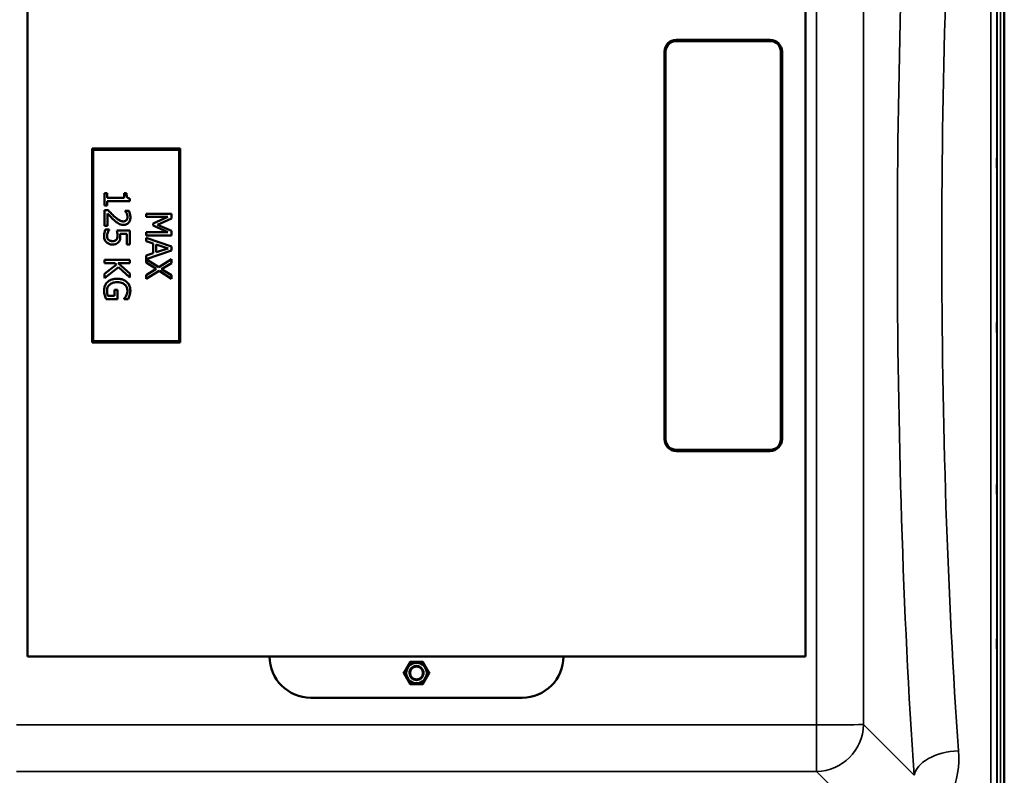
# Model space of a CAD drawing. Units: millimetres. Extents: x 0 to 11880, y 0 to 8400.
# Drawn here: x 2413 to 3251, y 2772 to 3415 of the extents above; entities that cross this region are included whole.
import ezdxf

# ---------------------------------------------------------------- set-up
doc = ezdxf.new("R2010")
doc.units = ezdxf.units.MM
doc.header["$LTSCALE"] = 40
doc.layers.add('Visible (ISO)', color=7, linetype='Continuous', lineweight=50)
doc.layers.add('Visible Narrow (ISO)', color=7, linetype='Continuous', lineweight=35)

# ---------------------------------------------------------------- blocks, each defined once
blk = doc.blocks.new('25')
at = {"layer": 'Visible (ISO)'}
for p, q in [((3250.55, 3633.32), (3250.55, 2601.1)), ((2419.4, 2873.25), (2419.4, 3573.25)), ((3081.4, 3573.25), (3081.4, 2873.25)), ((2971.4, 3398.25), (3051.4, 3398.25)), ((3051.4, 3398.25), (2971.4, 3398.25)), ((2971.4, 3397.25), (3051.4, 3397.25)), ((2961.4, 3388.25), (2961.4, 3058.25)), ((2961.4, 3388.25), (2961.4, 3388.25)), ((2962.4, 3058.25), (2962.4, 3388.25)), ((3060.4, 3388.25), (3060.4, 3058.25)), ((3061.4, 3388.25), (3061.4, 3388.25)), ((3061.4, 3058.25), (3061.4, 3388.25)), ((2474.4, 3305.75), (2549.4, 3305.75)), ((2474.4, 3305.75), (2474.4, 3305.75)), ((2549.4, 3305.75), (2474.4, 3305.75)), ((2474.4, 3305.75), (2474.4, 3140.75)), ((2475.4, 3304.75), (2548.4, 3304.75)), ((2475.4, 3141.75), (2475.4, 3304.75)), ((2548.4, 3304.75), (2548.4, 3141.75)), ((2549.4, 3305.75), (2549.4, 3305.75)), ((2549.4, 3140.75), (2549.4, 3305.75)), ((2487.22, 3267.61), (2485.03, 3267.61)), ((2485.03, 3267.61), (2485.03, 3257.12)), ((2485.03, 3267.61), (2485.03, 3267.61)), ((2485.03, 3267.61), (2487.22, 3267.61)), ((2487.22, 3263.7), (2487.22, 3267.61)), ((2487.22, 3267.61), (2487.22, 3267.61)), ((2503.6, 3267.61), (2501.63, 3267.61)), ((2501.63, 3267.61), (2501.63, 3263.7)), ((2501.63, 3267.61), (2501.63, 3267.61)), ((2501.63, 3267.61), (2503.6, 3267.61)), ((2503.6, 3267.61), (2503.6, 3267.61)), ((2501.63, 3263.7), (2487.22, 3263.7)), ((2487.22, 3263.7), (2501.63, 3263.7)), ((2487.22, 3257.12), (2487.22, 3260.93)), ((2487.22, 3260.93), (2506.6, 3260.93)), ((2506.6, 3260.93), (2506.6, 3263.16)), ((2506.6, 3263.16), (2506.6, 3263.16)), ((2485.03, 3257.12), (2487.22, 3257.12)), ((2488.08, 3253.16), (2485.03, 3253.16)), ((2485.03, 3253.16), (2488.08, 3253.16)), ((2485.03, 3253.16), (2485.03, 3253.16)), ((2485.03, 3253.16), (2485.03, 3239.9)), ((2488.08, 3253.16), (2488.08, 3253.16)), ((2505.69, 3252.71), (2502.62, 3252.71)), ((2502.62, 3252.71), (2505.69, 3252.71)), ((2502.62, 3252.71), (2502.62, 3252.71)), ((2502.62, 3252.71), (2502.62, 3252.55)), ((2505.69, 3252.71), (2505.69, 3252.71)), ((2487.52, 3239.9), (2487.52, 3250.46)), ((2506.98, 3247.2), (2506.98, 3247.2)), ((2541.93, 3250.15), (2520.43, 3250.15)), ((2520.43, 3250.15), (2520.43, 3247.48)), ((2520.43, 3250.15), (2520.43, 3250.15)), ((2520.43, 3250.15), (2541.93, 3250.15)), ((2520.43, 3247.48), (2538.95, 3247.48)), ((2538.95, 3247.48), (2526.35, 3241.92)), ((2526.35, 3241.92), (2538.95, 3247.48)), ((2529.96, 3240.88), (2541.93, 3246.25)), ((2541.93, 3246.25), (2541.93, 3250.15)), ((2541.93, 3250.15), (2541.93, 3250.15)), ((2485.03, 3239.9), (2487.52, 3239.9)), ((2488.84, 3236.8), (2485.79, 3236.8)), ((2485.79, 3236.8), (2485.79, 3236.8)), ((2485.79, 3236.8), (2488.84, 3236.8)), ((2488.84, 3236.59), (2488.84, 3236.8)), ((2488.84, 3236.8), (2488.84, 3236.8)), ((2506.53, 3235.91), (2495.45, 3235.91)), ((2495.45, 3235.91), (2506.53, 3235.91)), ((2495.45, 3235.91), (2495.45, 3235.91)), ((2506.53, 3224.12), (2506.53, 3235.91)), ((2506.53, 3235.91), (2506.53, 3235.91)), ((2538.95, 3234.57), (2520.43, 3234.57)), ((2520.43, 3234.57), (2520.43, 3231.71)), ((2520.43, 3234.57), (2520.43, 3234.57)), ((2520.43, 3234.57), (2538.95, 3234.57)), ((2526.35, 3241.92), (2526.35, 3240.18)), ((2526.35, 3241.92), (2526.35, 3241.92)), ((2526.35, 3240.18), (2538.95, 3234.57)), ((2541.93, 3235.69), (2529.96, 3240.88)), ((2529.96, 3240.88), (2541.93, 3235.69)), ((2541.93, 3231.71), (2541.93, 3235.69)), ((2541.93, 3235.69), (2541.93, 3235.69)), ((2484.57, 3231.17), (2484.57, 3231.17)), ((2488.37, 3228.02), (2488.37, 3228.02)), ((2494.98, 3228.14), (2494.98, 3228.14)), ((2498.27, 3233.14), (2504, 3233.14)), ((2498.39, 3231.19), (2498.39, 3231.19)), ((2504, 3233.14), (2504, 3224.12)), ((2520.43, 3231.71), (2541.93, 3231.71)), ((2541.93, 3222.43), (2520.43, 3229.68)), ((2520.43, 3229.68), (2541.93, 3222.43)), ((2520.43, 3229.68), (2520.43, 3229.68)), ((2520.43, 3229.68), (2520.43, 3226.78)), ((2520.43, 3226.78), (2526.44, 3224.83)), ((2504, 3224.12), (2506.53, 3224.12)), ((2520.44, 3211.67), (2541.93, 3218.91)), ((2526.44, 3224.83), (2526.44, 3216.63)), ((2528.88, 3217.41), (2528.88, 3224.05)), ((2528.88, 3224.05), (2539, 3220.74)), ((2539, 3220.74), (2528.88, 3217.41)), ((2528.88, 3217.41), (2539, 3220.74)), ((2541.93, 3218.91), (2541.93, 3222.43)), ((2541.93, 3222.43), (2541.93, 3222.43)), ((2506.53, 3211.05), (2485.03, 3211.05)), ((2485.03, 3211.05), (2506.53, 3211.05)), ((2485.03, 3211.05), (2485.03, 3211.05)), ((2485.03, 3211.05), (2485.03, 3208.19)), ((2506.53, 3208.19), (2506.53, 3211.05)), ((2506.53, 3211.05), (2506.53, 3211.05)), ((2526.44, 3216.63), (2520.43, 3214.67)), ((2520.43, 3214.68), (2526.44, 3216.63)), ((2520.43, 3214.68), (2520.43, 3214.67)), ((2520.43, 3214.67), (2520.43, 3208.59)), ((2531.19, 3204.83), (2520.44, 3211.67)), ((2520.44, 3211.67), (2531.19, 3204.83)), ((2541.93, 3211.47), (2531.19, 3204.83)), ((2531.19, 3204.83), (2541.93, 3211.47)), ((2541.93, 3208.19), (2541.93, 3211.47)), ((2541.93, 3211.47), (2541.93, 3211.47)), ((2485.03, 3208.19), (2493.62, 3208.19)), ((2495.03, 3206.94), (2485.03, 3199.08)), ((2485.03, 3199.08), (2495.03, 3206.94)), ((2485.03, 3195.37), (2496.93, 3204.8)), ((2493.62, 3208.19), (2495.03, 3206.94)), ((2496.65, 3208.19), (2506.53, 3208.19)), ((2506.53, 3199.38), (2496.65, 3208.19)), ((2496.65, 3208.19), (2506.53, 3199.38)), ((2496.93, 3204.8), (2506.53, 3195.89)), ((2520.43, 3208.59), (2529, 3203.26)), ((2529, 3203.26), (2520.43, 3198.04)), ((2520.43, 3198.04), (2529, 3203.26)), ((2520.43, 3194.76), (2531.33, 3201.49)), ((2531.19, 3204.83), (2531.19, 3204.83)), ((2531.33, 3201.49), (2541.93, 3194.76)), ((2533.51, 3203.07), (2541.93, 3208.19)), ((2541.93, 3197.84), (2533.51, 3203.07)), ((2533.51, 3203.07), (2541.93, 3197.84)), ((2485.03, 3199.08), (2485.03, 3199.08)), ((2485.03, 3199.08), (2485.03, 3195.37)), ((2506.53, 3195.89), (2506.53, 3199.38)), ((2506.53, 3199.38), (2506.53, 3199.38)), ((2520.43, 3198.04), (2520.43, 3198.04)), ((2520.43, 3198.04), (2520.43, 3194.76)), ((2541.93, 3194.76), (2541.93, 3197.84)), ((2541.93, 3197.84), (2541.93, 3197.84)), ((2484.61, 3184.66), (2484.61, 3184.66)), ((2495.85, 3185.32), (2493.34, 3185.32)), ((2493.34, 3185.32), (2493.34, 3180.33)), ((2493.34, 3185.32), (2493.34, 3185.32)), ((2493.34, 3185.32), (2495.85, 3185.32)), ((2495.85, 3177.51), (2495.85, 3185.32)), ((2495.85, 3185.32), (2495.85, 3185.32)), ((2506.91, 3184.64), (2506.91, 3184.64)), ((2486.46, 3177.51), (2495.85, 3177.51)), ((2493.34, 3180.33), (2487.78, 3180.33)), ((2487.78, 3180.33), (2487.78, 3180.33)), ((2487.78, 3180.33), (2493.34, 3180.33)), ((2501.61, 3177.84), (2501.61, 3177.6)), ((2501.61, 3177.84), (2501.61, 3177.84)), ((2501.61, 3177.6), (2505.06, 3177.6)), ((2503.43, 3180.56), (2503.43, 3180.56)), ((2475.4, 3141.75), (2548.4, 3141.75)), ((2548.4, 3141.75), (2475.4, 3141.75)), ((2474.4, 3140.75), (2549.4, 3140.75)), ((2971.4, 3049.25), (3051.4, 3049.25)), ((3051.4, 3049.25), (2971.4, 3049.25)), ((2971.4, 3048.25), (3051.4, 3048.25)), ((3081.4, 2873.25), (2419.4, 2873.25)), ((2744.91, 2868.76), (2744.91, 2868.75)), ((2755.88, 2868.76), (2755.88, 2868.75)), ((2739.43, 2859.26), (2739.43, 2859.25)), ((2741.7, 2859.25), (2741.7, 2859.25)), ((2744.4, 2859.25), (2744.4, 2859.25)), ((2744.4, 2859.25), (2744.4, 2859.25)), ((2756.4, 2859.25), (2756.4, 2859.25)), ((2756.4, 2859.25), (2756.4, 2859.25)), ((2756.4, 2859.25), (2756.4, 2859.25)), ((2759.1, 2859.25), (2759.1, 2859.25)), ((2761.37, 2859.26), (2761.37, 2859.25)), ((2840.4, 2838.26), (2660.4, 2838.26))]:
    blk.add_line(p, q, dxfattribs=at)
for radius in [8.7, 6, 5.5]:
    blk.add_circle((2750.4, 2859.25), radius, dxfattribs=at)
for centre, radius, start, end in [((2971.4, 3388.25), 10, 90, 180), ((2971.4, 3388.25), 10, 90, 180), ((2971.4, 3388.25), 9, 90, 180), ((3051.4, 3388.25), 10, 0, 90), ((3051.4, 3388.25), 10, 0, 90), ((3051.4, 3388.25), 9, 0, 90), ((2971.4, 3058.25), 10, 180, 270), ((2971.4, 3058.25), 9, 180, 270), ((2971.4, 3058.25), 9, 180, 270), ((3051.4, 3058.25), 9, 270, 0), ((3051.4, 3058.25), 9, 270, 0), ((3051.4, 3058.25), 10, 270, 0), ((2660.4, 2873.26), 35, 180.00749, 270), ((2750.4, 2859.25), 8.7, 0, 180), ((2750.4, 2859.25), 6, 347.14042, 158.54048), ((2840.4, 2873.26), 35, 270, 359.99251)]:
    blk.add_arc(centre, radius, start, end, dxfattribs=at)
for points, degree, knots in [([(3244.24, 3289.01), (3244.24, 3288.97), (3244.23, 3289.03), (3244.22, 3289.37), (3244.22, 3289.66), (3244.21, 3290.34), (3244.21, 3290.79), (3244.21, 3291.79), (3244.21, 3292.35), (3244.21, 3293.41), (3244.21, 3293.98), (3244.21, 3295.06), (3244.21, 3295.57), (3244.22, 3296.38), (3244.22, 3296.75), (3244.23, 3297.27), (3244.24, 3297.43), (3244.25, 3297.53), (3244.25, 3297.48), (3244.26, 3297.14), (3244.27, 3296.86), (3244.27, 3296.17), (3244.28, 3295.72), (3244.28, 3294.71), (3244.28, 3294.15), (3244.28, 3293.09), (3244.28, 3292.51), (3244.28, 3291.42), (3244.27, 3290.92), (3244.27, 3290.1), (3244.26, 3289.73), (3244.25, 3289.21), (3244.25, 3289.06), (3244.24, 3289.01)], 3, [0, 0, 0, 0, 0.159533, 0.159533, 0.319067, 0.319067, 0.478594, 0.478594, 0.63812, 0.63812, 0.797647, 0.797647, 0.957174, 0.957174, 1.116707, 1.116707, 1.276241, 1.276241, 1.436902, 1.436902, 1.597564, 1.597564, 1.758222, 1.758222, 1.918881, 1.918881, 2.079539, 2.079539, 2.240197, 2.240197, 2.400859, 2.400859, 2.56152, 2.56152, 2.56152, 2.56152]), ([(2506.6, 3263.16), (2506.31, 3263.19), (2506.01, 3263.23), (2505.49, 3263.37), (2505.25, 3263.46), (2504.79, 3263.72), (2504.58, 3263.88), (2504.31, 3264.22), (2504.11, 3264.48), (2503.68, 3265.75), (2503.6, 3266.69), (2503.6, 3267.61)], 3, [-1.418433, -1.418433, -1.418433, -1.418433, -1.076021, -1.076021, -0.780475, -0.780475, -0.460162, -0.460162, -0.275574, -0.275574, 0, 0, 0, 0]), ([(2493.25, 3247.97), (2492.36, 3248.78), (2491.5, 3249.61), (2490.15, 3250.98), (2489.27, 3251.89), (2488.08, 3253.16)], 3, [-1.38572, -1.38572, -1.38572, -1.38572, -0.5242, -0.5242, 0, 0, 0, 0]), ([(2502.62, 3252.55), (2502.82, 3252.27), (2503.04, 3251.93), (2503.31, 3251.49), (2503.57, 3251.06), (2503.81, 3250.46)], 3, [-0.5666035, -0.5666035, -0.5666035, -0.5666035, -0.1947452, -0.1947452, 0, 0, 0, 0]), ([(2506.98, 3247.2), (2506.98, 3248.22), (2506.82, 3249.24), (2506.44, 3250.65), (2506.12, 3251.84), (2505.69, 3252.71)], 3, [-0.9761579, -0.9761579, -0.9761579, -0.9761579, -0.291798, -0.291798, 0, 0, 0, 0]), ([(2487.52, 3250.46), (2488.28, 3249.64), (2489.27, 3248.6), (2490.73, 3247.06), (2491.63, 3246.12), (2493.09, 3244.78)], 3, [-1.238327, -1.238327, -1.238327, -1.238327, -0.595317, -0.595317, 0, 0, 0, 0]), ([(2493.09, 3244.78), (2493.68, 3244.23), (2494.28, 3243.7), (2495.17, 3242.97), (2495.85, 3242.42), (2496.77, 3241.91)], 3, [-1.04378, -1.04378, -1.04378, -1.04378, -0.314147, -0.314147, 0, 0, 0, 0]), ([(2500.92, 3243.72), (2500.34, 3243.72), (2499.77, 3243.79), (2498.64, 3244.1), (2498.09, 3244.33), (2496.26, 3245.34), (2494.64, 3246.7), (2493.25, 3247.97)], 3, [-1.008588, -1.008588, -1.008588, -1.008588, -0.790756, -0.790756, -0.565218, -0.565218, 0, 0, 0, 0]), ([(2503.62, 3244.78), (2503.47, 3244.61), (2503.3, 3244.46), (2502.93, 3244.2), (2502.72, 3244.09), (2502.23, 3243.89), (2501.73, 3243.72), (2500.92, 3243.72)], 3, [-0.6298635, -0.6298635, -0.6298635, -0.6298635, -0.4414578, -0.4414578, -0.2439564, -0.2439564, 0, 0, 0, 0]), ([(2501.07, 3240.79), (2501.53, 3240.79), (2501.99, 3240.83), (2502.86, 3240.99), (2503.27, 3241.11), (2504.29, 3241.55), (2504.85, 3241.93), (2505.71, 3242.82), (2506.15, 3243.4), (2506.85, 3245.18), (2506.98, 3246.2), (2506.98, 3247.2)], 3, [-1.354266, -1.354266, -1.354266, -1.354266, -1.125797, -1.125797, -0.915244, -0.915244, -0.573064, -0.573064, -0.301334, -0.301334, 0, 0, 0, 0]), ([(2504.49, 3247.41), (2504.49, 3246.72), (2504.37, 3246.24), (2504.12, 3245.49), (2503.91, 3245.12), (2503.62, 3244.78)], 3, [-0.2356239, -0.2356239, -0.2356239, -0.2356239, -0.1322638, -0.1322638, 0, 0, 0, 0]), ([(2503.62, 3244.78), (2504.05, 3245.29), (2504.49, 3246.61), (2504.49, 3247.41)], 2, [0, 0, 0, 1, 1.999905, 1.999905, 1.999905]), ([(2503.81, 3250.46), (2504.01, 3249.98), (2504.17, 3249.47), (2504.36, 3248.71), (2504.49, 3248.14), (2504.49, 3247.41)], 3, [-0.6666259, -0.6666259, -0.6666259, -0.6666259, -0.2191067, -0.2191067, 0, 0, 0, 0]), ([(2485.79, 3236.8), (2485.39, 3235.99), (2485.11, 3235.09), (2484.79, 3233.65), (2484.57, 3232.58), (2484.57, 3231.17)], 3, [-1.085889, -1.085889, -1.085889, -1.085889, -0.420808, -0.420808, 0, 0, 0, 0]), ([(2487.07, 3231.12), (2487.07, 3231.65), (2487.11, 3232.2), (2487.35, 3233.24), (2487.52, 3233.76), (2487.69, 3234.28)], 3, [-0.3219197, -0.3219197, -0.3219197, -0.3219197, -0.1626278, -0.1626278, 0, 0, 0, 0]), ([(2487.69, 3234.28), (2487.87, 3234.74), (2488.06, 3235.2), (2488.37, 3235.81), (2488.6, 3236.27), (2488.84, 3236.59)], 3, [-0.4336924, -0.4336924, -0.4336924, -0.4336924, -0.1213744, -0.1213744, 0, 0, 0, 0]), ([(2495.45, 3235.91), (2495.57, 3235.33), (2495.7, 3234.61), (2495.83, 3233.71), (2495.97, 3232.84), (2495.97, 3231.66)], 3, [-1.008854, -1.008854, -1.008854, -1.008854, -0.351778, -0.351778, 0, 0, 0, 0]), ([(2496.77, 3241.91), (2497.39, 3241.55), (2498.05, 3241.28), (2499.11, 3240.98), (2499.89, 3240.79), (2501.07, 3240.79)], 3, [-1.017897, -1.017897, -1.017897, -1.017897, -0.355848, -0.355848, 0, 0, 0, 0]), ([(2484.57, 3231.17), (2484.57, 3230.57), (2484.63, 3229.96), (2484.84, 3228.98), (2485, 3228.42), (2485.65, 3227.07), (2486.1, 3226.43), (2486.68, 3225.9)], 3, [-0.7779283, -0.7779283, -0.7779283, -0.7779283, -0.45161, -0.45161, -0.2366649, -0.2366649, 0, 0, 0, 0]), ([(2486.68, 3225.9), (2487.35, 3225.27), (2488.13, 3224.81), (2489.56, 3224.28), (2490.51, 3224), (2491.86, 3224)], 3, [-1.007623, -1.007623, -1.007623, -1.007623, -0.404387, -0.404387, 0, 0, 0, 0]), ([(2488.37, 3228.02), (2488.15, 3228.21), (2487.95, 3228.43), (2487.62, 3228.91), (2487.48, 3229.16), (2487.27, 3229.72), (2487.07, 3230.3), (2487.07, 3231.12)], 3, [-0.7129326, -0.7129326, -0.7129326, -0.7129326, -0.4775084, -0.4775084, -0.2452445, -0.2452445, 0, 0, 0, 0]), ([(2487.07, 3231.12), (2487.07, 3230.25), (2487.69, 3228.61), (2488.37, 3228.02)], 2, [0.000088, 0.000088, 0.000088, 1, 2, 2, 2]), ([(2491.87, 3226.92), (2490.83, 3226.92), (2490.19, 3227.1), (2489.3, 3227.39), (2488.81, 3227.66), (2488.37, 3228.02)], 3, [-0.2817485, -0.2817485, -0.2817485, -0.2817485, -0.1697719, -0.1697719, 0, 0, 0, 0]), ([(2491.86, 3224), (2492.54, 3224), (2493.25, 3224.05), (2494.4, 3224.31), (2494.91, 3224.48), (2496.09, 3225.17), (2496.62, 3225.64), (2497.05, 3226.21)], 3, [-0.6774731, -0.6774731, -0.6774731, -0.6774731, -0.4088947, -0.4088947, -0.2155264, -0.2155264, 0, 0, 0, 0]), ([(2494.98, 3228.14), (2494.81, 3227.94), (2494.62, 3227.76), (2494.13, 3227.4), (2493.87, 3227.29), (2493.18, 3227), (2492.53, 3226.92), (2491.87, 3226.92)], 3, [-0.2923354, -0.2923354, -0.2923354, -0.2923354, -0.251685, -0.251685, -0.1970446, -0.1970446, 0, 0, 0, 0]), ([(2495.97, 3231.66), (2495.97, 3230.79), (2495.86, 3229.9), (2495.46, 3228.81), (2495.25, 3228.45), (2494.98, 3228.14)], 3, [-0.3473214, -0.3473214, -0.3473214, -0.3473214, -0.1246942, -0.1246942, 0, 0, 0, 0]), ([(2494.98, 3228.14), (2495.52, 3228.75), (2495.97, 3230.56), (2495.97, 3231.66)], 2, [0, 0, 0, 1, 1.999931, 1.999931, 1.999931]), ([(2497.05, 3226.21), (2497.31, 3226.54), (2497.53, 3226.9), (2497.89, 3227.64), (2498.03, 3228.01), (2498.21, 3228.77), (2498.39, 3229.61), (2498.39, 3231.19)], 3, [-1.4802, -1.4802, -1.4802, -1.4802, -0.962649, -0.962649, -0.473885, -0.473885, 0, 0, 0, 0]), ([(2498.39, 3231.19), (2498.39, 3231.5), (2498.38, 3231.81), (2498.36, 3232.26), (2498.34, 3232.63), (2498.27, 3233.14)], 3, [-0.4722044, -0.4722044, -0.4722044, -0.4722044, -0.1542344, -0.1542344, 0, 0, 0, 0]), ([(2498.27, 3233.14), (2498.34, 3232.62), (2498.39, 3231.61), (2498.39, 3231.19)], 2, [0.000146, 0.000146, 0.000146, 1, 2, 2, 2]), ([(2487.41, 3192.08), (2486.95, 3191.63), (2486.53, 3191.13), (2485.82, 3190.03), (2485.53, 3189.45), (2484.96, 3187.89), (2484.61, 3186.55), (2484.61, 3184.66)], 3, [-1.308522, -1.308522, -1.308522, -1.308522, -0.940286, -0.940286, -0.566965, -0.566965, 0, 0, 0, 0]), ([(2495.79, 3194.88), (2493.45, 3194.88), (2491.67, 3194.49), (2489.19, 3193.45), (2488.24, 3192.86), (2487.41, 3192.08)], 3, [-0.8050787, -0.8050787, -0.8050787, -0.8050787, -0.3404296, -0.3404296, 0, 0, 0, 0]), ([(2503.97, 3192.06), (2503.47, 3192.52), (2502.93, 3192.92), (2501.75, 3193.62), (2501.11, 3193.91), (2499.59, 3194.46), (2498.08, 3194.88), (2495.79, 3194.88)], 3, [-1.727687, -1.727687, -1.727687, -1.727687, -1.218638, -1.218638, -0.686871, -0.686871, 0, 0, 0, 0]), ([(2506.91, 3184.64), (2506.91, 3185.48), (2506.83, 3186.32), (2506.44, 3188.16), (2506.13, 3188.92), (2505.42, 3190.42), (2504.78, 3191.31), (2503.97, 3192.06)], 3, [-0.6326431, -0.6326431, -0.6326431, -0.6326431, -0.4981297, -0.4981297, -0.3331401, -0.3331401, 0, 0, 0, 0]), ([(2484.61, 3184.66), (2484.61, 3183.99), (2484.64, 3183.26), (2484.88, 3181.95), (2485.05, 3181.31), (2485.24, 3180.68)], 3, [-0.3977887, -0.3977887, -0.3977887, -0.3977887, -0.1973421, -0.1973421, 0, 0, 0, 0]), ([(2487.08, 3184.76), (2487.08, 3185.35), (2487.14, 3185.94), (2487.4, 3187.06), (2487.58, 3187.57), (2488.22, 3188.79), (2488.73, 3189.41), (2489.37, 3189.93)], 3, [-0.5876317, -0.5876317, -0.5876317, -0.5876317, -0.4117745, -0.4117745, -0.2465163, -0.2465163, 0, 0, 0, 0]), ([(2487.78, 3180.33), (2487.51, 3180.96), (2487.35, 3181.68), (2487.19, 3182.79), (2487.08, 3183.64), (2487.08, 3184.76)], 3, [-0.8515046, -0.8515046, -0.8515046, -0.8515046, -0.3350261, -0.3350261, 0, 0, 0, 0]), ([(2487.08, 3184.76), (2487.08, 3183.56), (2487.43, 3181.15), (2487.78, 3180.33)], 2, [0.000063, 0.000063, 0.000063, 1, 2, 2, 2]), ([(2489.37, 3189.93), (2489.75, 3190.26), (2490.16, 3190.54), (2491.08, 3191.03), (2491.59, 3191.24), (2492.77, 3191.61), (2493.97, 3191.9), (2495.88, 3191.9)], 3, [-1.428948, -1.428948, -1.428948, -1.428948, -1.016549, -1.016549, -0.573873, -0.573873, 0, 0, 0, 0]), ([(2495.88, 3191.9), (2496.71, 3191.9), (2497.54, 3191.84), (2499.07, 3191.54), (2499.78, 3191.32), (2501.49, 3190.53), (2502.21, 3189.94), (2503.23, 3188.9), (2503.66, 3188.26), (2504.29, 3186.72), (2504.44, 3185.85), (2504.44, 3184.97)], 3, [-0.9802643, -0.9802643, -0.9802643, -0.9802643, -0.8339934, -0.8339934, -0.7028324, -0.7028324, -0.4999038, -0.4999038, -0.2653079, -0.2653079, 0, 0, 0, 0]), ([(2504.44, 3184.97), (2504.44, 3184.16), (2504.35, 3183.34), (2504.03, 3182.1), (2503.81, 3181.32), (2503.43, 3180.56)], 3, [-0.695969, -0.695969, -0.695969, -0.695969, -0.2550105, -0.2550105, 0, 0, 0, 0]), ([(2503.43, 3180.56), (2503.86, 3181.43), (2504.44, 3183.68), (2504.44, 3184.97)], 2, [0, 0, 0, 1, 1.999941, 1.999941, 1.999941]), ([(2506.32, 3180.65), (2506.51, 3181.27), (2506.65, 3181.9), (2506.81, 3182.92), (2506.91, 3183.63), (2506.91, 3184.64)], 3, [-0.831055, -0.831055, -0.831055, -0.831055, -0.3032439, -0.3032439, 0, 0, 0, 0]), ([(2485.24, 3180.68), (2485.4, 3180.11), (2485.61, 3179.53), (2485.89, 3178.84), (2486.21, 3178.07), (2486.46, 3177.51)], 3, [-0.9048606, -0.9048606, -0.9048606, -0.9048606, -0.1822318, -0.1822318, 0, 0, 0, 0]), ([(2503.43, 3180.56), (2503.16, 3179.98), (2502.84, 3179.39), (2502.23, 3178.57), (2501.93, 3178.2), (2501.61, 3177.84)], 3, [-0.3067363, -0.3067363, -0.3067363, -0.3067363, -0.1424485, -0.1424485, 0, 0, 0, 0]), ([(2505.06, 3177.6), (2505.29, 3178.04), (2505.53, 3178.58), (2505.84, 3179.28), (2506.11, 3179.93), (2506.32, 3180.65)], 3, [-0.6112172, -0.6112172, -0.6112172, -0.6112172, -0.2224275, -0.2224275, 0, 0, 0, 0]), ([(3244.24, 3149.13), (3244.24, 3149.18), (3244.23, 3149.34), (3244.22, 3149.87), (3244.22, 3150.23), (3244.21, 3151.05), (3244.21, 3151.55), (3244.21, 3152.63), (3244.21, 3153.21), (3244.21, 3154.27), (3244.21, 3154.82), (3244.21, 3155.82), (3244.21, 3156.27), (3244.22, 3156.96), (3244.22, 3157.24), (3244.23, 3157.59), (3244.24, 3157.64), (3244.25, 3157.56), (3244.25, 3157.4), (3244.26, 3156.88), (3244.27, 3156.51), (3244.27, 3155.7), (3244.28, 3155.19), (3244.28, 3154.11), (3244.28, 3153.53), (3244.28, 3152.46), (3244.28, 3151.9), (3244.28, 3150.89), (3244.27, 3150.44), (3244.27, 3149.76), (3244.26, 3149.48), (3244.25, 3149.14), (3244.25, 3149.08), (3244.24, 3149.13)], 3, [0, 0, 0, 0, 0.159533, 0.159533, 0.319067, 0.319067, 0.478594, 0.478594, 0.63812, 0.63812, 0.797647, 0.797647, 0.957174, 0.957174, 1.116707, 1.116707, 1.276241, 1.276241, 1.436902, 1.436902, 1.597564, 1.597564, 1.758222, 1.758222, 1.918881, 1.918881, 2.079539, 2.079539, 2.240197, 2.240197, 2.400859, 2.400859, 2.56152, 2.56152, 2.56152, 2.56152]), ([(3244.24, 3011.51), (3244.24, 3011.65), (3244.23, 3011.9), (3244.22, 3012.59), (3244.22, 3013.03), (3244.21, 3013.96), (3244.21, 3014.5), (3244.21, 3015.62), (3244.21, 3016.2), (3244.21, 3017.22), (3244.21, 3017.74), (3244.21, 3018.64), (3244.21, 3019.02), (3244.22, 3019.55), (3244.22, 3019.74), (3244.23, 3019.9), (3244.24, 3019.85), (3244.25, 3019.58), (3244.25, 3019.33), (3244.26, 3018.65), (3244.27, 3018.21), (3244.27, 3017.28), (3244.28, 3016.73), (3244.28, 3015.61), (3244.28, 3015.03), (3244.28, 3013.99), (3244.28, 3013.47), (3244.28, 3012.57), (3244.27, 3012.19), (3244.27, 3011.66), (3244.26, 3011.46), (3244.25, 3011.32), (3244.25, 3011.37), (3244.24, 3011.51)], 3, [0, 0, 0, 0, 0.159533, 0.159533, 0.319067, 0.319067, 0.478594, 0.478594, 0.63812, 0.63812, 0.797647, 0.797647, 0.957174, 0.957174, 1.116707, 1.116707, 1.276241, 1.276241, 1.436902, 1.436902, 1.597564, 1.597564, 1.758222, 1.758222, 1.918881, 1.918881, 2.079539, 2.079539, 2.240197, 2.240197, 2.400859, 2.400859, 2.56152, 2.56152, 2.56152, 2.56152]), ([(3244.24, 2880.33), (3244.24, 2880.55), (3244.23, 2880.89), (3244.22, 2881.73), (3244.22, 2882.22), (3244.21, 2883.23), (3244.21, 2883.79), (3244.21, 2884.92), (3244.21, 2885.48), (3244.21, 2886.45), (3244.21, 2886.92), (3244.21, 2887.68), (3244.21, 2887.97), (3244.22, 2888.34), (3244.22, 2888.44), (3244.23, 2888.39), (3244.24, 2888.25), (3244.25, 2887.8), (3244.25, 2887.47), (3244.26, 2886.63), (3244.27, 2886.13), (3244.27, 2885.13), (3244.28, 2884.56), (3244.28, 2883.42), (3244.28, 2882.86), (3244.28, 2881.89), (3244.28, 2881.41), (3244.28, 2880.65), (3244.27, 2880.35), (3244.27, 2879.99), (3244.26, 2879.9), (3244.25, 2879.95), (3244.25, 2880.1), (3244.24, 2880.33)], 3, [0, 0, 0, 0, 0.159533, 0.159533, 0.319067, 0.319067, 0.478594, 0.478594, 0.63812, 0.63812, 0.797647, 0.797647, 0.957174, 0.957174, 1.116707, 1.116707, 1.276241, 1.276241, 1.436902, 1.436902, 1.597564, 1.597564, 1.758222, 1.758222, 1.918881, 1.918881, 2.079539, 2.079539, 2.240197, 2.240197, 2.400859, 2.400859, 2.56152, 2.56152, 2.56152, 2.56152]), ([(2744.4, 2859.25), (2744.4, 2859.44), (2744.41, 2859.67), (2744.47, 2860.24), (2744.54, 2860.63), (2744.8, 2861.45), (2744.98, 2861.87), (2745.42, 2862.63), (2745.69, 2863), (2746.27, 2863.63), (2746.58, 2863.89), (2747.1, 2864.28), (2747.35, 2864.43), (2747.71, 2864.62), (2747.81, 2864.67), (2747.81, 2864.67), (2747.71, 2864.62), (2747.35, 2864.43), (2747.1, 2864.28), (2746.58, 2863.89), (2746.27, 2863.63), (2745.69, 2863), (2745.42, 2862.63), (2744.98, 2861.87), (2744.8, 2861.45), (2744.54, 2860.63), (2744.47, 2860.24), (2744.41, 2859.67), (2744.4, 2859.44), (2744.4, 2859.25)], 3, [0.162669, 0.162669, 0.162669, 0.162669, 0.263834, 0.263834, 0.395105, 0.395105, 0.526377, 0.526377, 0.657649, 0.657649, 0.78892, 0.78892, 0.920837, 0.920837, 1.052754, 1.052754, 1.184671, 1.184671, 1.316588, 1.316588, 1.447859, 1.447859, 1.579131, 1.579131, 1.710403, 1.710403, 1.841674, 1.841674, 1.942796, 1.942796, 1.942796, 1.942796]), ([(2756.4, 2859.25), (2756.4, 2859.31), (2756.39, 2859.36), (2756.39, 2859.61), (2756.38, 2859.73), (2756.38, 2859.73), (2756.39, 2859.62), (2756.39, 2859.36), (2756.4, 2859.31), (2756.4, 2859.25)], 3, [0.8900415, 0.8900415, 0.8900415, 0.8900415, 0.9208372, 0.9208372, 1.0527541, 1.0527541, 1.1846709, 1.1846709, 1.2154667, 1.2154667, 1.2154667, 1.2154667])]:
    blk.add_open_spline(points, degree=degree, knots=knots, dxfattribs=at)
for points in [[(2503.6, 3267.61), (2503.6, 3265.39), (2504.85, 3263.3), (2506.6, 3263.16)], [(2488.08, 3253.16), (2489.42, 3251.73), (2491.91, 3249.19), (2493.25, 3247.97)], [(2505.69, 3252.71), (2506.13, 3251.82), (2506.98, 3248.63), (2506.98, 3247.2)], [(2493.25, 3247.97), (2495.95, 3245.51), (2499.19, 3243.72), (2500.92, 3243.72)], [(2500.92, 3243.72), (2501.82, 3243.72), (2503.18, 3244.28), (2503.62, 3244.78)], [(2484.57, 3231.17), (2484.57, 3232.71), (2485.25, 3235.7), (2485.79, 3236.8)], [(2488.37, 3228.02), (2489.02, 3227.48), (2490.72, 3226.92), (2491.87, 3226.92)], [(2491.87, 3226.92), (2493.02, 3226.92), (2494.49, 3227.55), (2494.98, 3228.14)], [(2484.61, 3184.66), (2484.61, 3186.94), (2486, 3190.72), (2487.41, 3192.08)], [(2487.41, 3192.08), (2488.84, 3193.44), (2493.06, 3194.88), (2495.79, 3194.88)], [(2495.79, 3194.88), (2498.39, 3194.88), (2502.5, 3193.42), (2503.97, 3192.06)], [(2503.97, 3192.06), (2505.38, 3190.75), (2506.91, 3186.92), (2506.91, 3184.64)], [(2501.61, 3177.84), (2502.08, 3178.38), (2502.94, 3179.52), (2503.43, 3180.56)]]:
    blk.add_open_spline(points, degree=2, dxfattribs=at)
for points in [[(2744.91, 2868.76), (2742.17, 2864.01), (2739.43, 2859.26)], [(2739.43, 2859.25), (2742.17, 2864), (2744.91, 2868.75)], [(2755.88, 2868.76), (2750.4, 2868.76), (2744.91, 2868.76)], [(2744.91, 2868.75), (2750.4, 2868.75), (2755.88, 2868.75)], [(2761.37, 2859.26), (2758.62, 2864.01), (2755.88, 2868.76)], [(2755.88, 2868.75), (2758.62, 2864), (2761.37, 2859.25)], [(2744.91, 2849.75), (2742.17, 2854.5), (2739.43, 2859.25)], [(2761.37, 2859.25), (2758.62, 2854.5), (2755.88, 2849.75)], [(2755.88, 2849.75), (2750.4, 2849.75), (2744.91, 2849.75)]]:
    blk.add_rational_spline(points, [1, 1.15470053838, 1], degree=2, dxfattribs=at)
at = {"layer": 'Visible Narrow (ISO)'}
for p, q in [((3247.37, 3845.6), (3247.37, 2601.1)), ((3244.37, 2602.25), (3244.37, 3844.45)), ((3239.09, 2735.18), (3239.09, 3711.49)), ((3244.09, 3714.6), (3244.09, 2732.07)), ((3090.87, 3631.24), (3090.87, 2815.28)), ((3130.65, 2815.29), (3130.65, 3631.24)), ((2971.4, 3398.25), (2971.4, 3398.25)), ((3051.4, 3398.25), (3051.4, 3398.25)), ((2493.25, 3247.97), (2493.25, 3247.97)), ((2500.92, 3243.72), (2500.92, 3243.72)), ((2503.62, 3244.78), (2503.62, 3244.78)), ((2491.87, 3226.92), (2491.87, 3226.92)), ((2487.41, 3192.08), (2487.41, 3192.08)), ((2495.79, 3194.88), (2495.79, 3194.88)), ((2503.97, 3192.06), (2503.97, 3192.06)), ((2971.4, 3049.25), (2971.4, 3049.25)), ((3051.4, 3049.25), (3051.4, 3049.25)), ((3090.87, 2815.28), (2409.92, 2815.28)), ((3090.87, 2775.5), (3090.87, 2815.28)), ((3173.83, 2772.17), (3130.65, 2815.29)), ((2409.92, 2775.5), (3090.87, 2775.5)), ((3090.87, 2775.5), (3139.75, 2726.7))]:
    blk.add_line(p, q, dxfattribs=at)
for centre, major_axis, ratio, start_param, end_param in [((3245.55, 3223.43), (-0.01, -818), 0.105104, 4.128339, 5.296747), ((3283.34, 3223.43), (0.01, 780), 0.110225, 0.986746, 2.155155), ((3090.87, 2815.29), (40, 0), 0.000152, 4.712389, 6.178466), ((3090.87, 2815.29), (28.26, 28.3), 0.989149, 3.93172, 5.49159), ((3211.62, 2772.17), (-37.91, -2.63), 0.550738, 4.674131, 6.157624)]:
    blk.add_ellipse(centre, major_axis=major_axis, ratio=ratio, start_param=start_param, end_param=end_param, dxfattribs=at)
blk.add_open_spline([(3191.49, 2734.24), (3197.67, 2740.73), (3202.31, 2748.08), (3210.61, 2767.62), (3212.56, 2780.34), (3211.62, 2793.13)], degree=3, knots=[6.061526, 6.061526, 6.061526, 6.061526, 9.260071, 9.260071, 14.092253, 14.092253, 14.092253, 14.092253], dxfattribs=at)

msp = doc.modelspace()

# ---------------------------------------------------------------- block references
msp.add_blockref('25', (0, 0))

doc.saveas('drawing.dxf')
